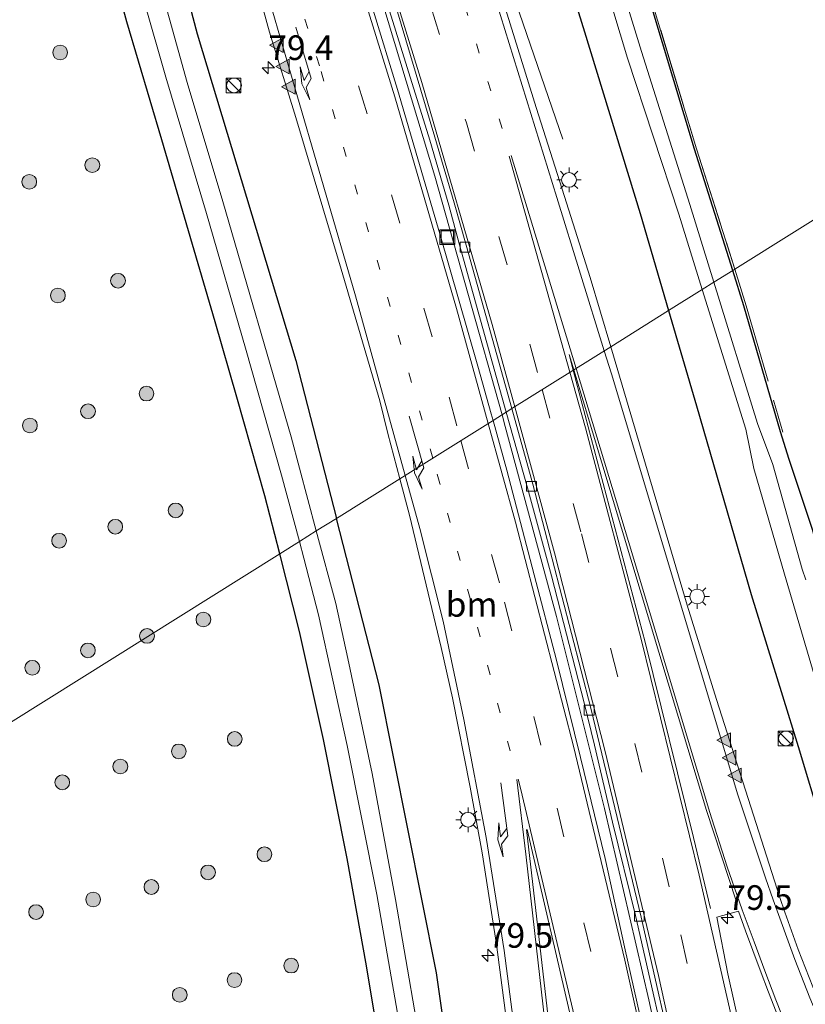
# Model space of a CAD drawing. Units: metres. Extents: x 31616 to 40000, y 387500 to 393752.
# Drawn here: x 33142 to 33222, y 392665 to 392765 of the extents above; entities that cross this region are included whole.
import ezdxf
from ezdxf.enums import TextEntityAlignment as Align

# ---------------------------------------------------------------- set-up
doc = ezdxf.new("R2010")
doc.units = ezdxf.units.M
for name, pattern in [('IE-TERREINAFSCHEIDING', [10, 8, -2]), ('VW-1-3_STREEP', [4, 1, -3]), ('VW-3-9_STREEP', [12, 3, -9])]:
    doc.linetypes.add(name, pattern=pattern)
doc.layers.get('0').update_dxf_attribs({"lineweight": 25})
for name, color, linetype, lineweight in [('B-ME-AM-KILOMETR-S-B1', 7, 'Continuous', 18), ('B-ME-BV-GELEIDECONSTRUCTIE-GELEIDERAIL-L-B1', 213, 'BV-GELEIDERAIL', 18), ('B-ME-BV-GELEIDECONSTRUCTIE-GELEIDERAIL-L-B2', 213, 'BV-GELEIDERAIL', 18), ('B-ME-GR-BOOM-S-B1', 93, 'Continuous', 18), ('B-ME-GW-INSTEEKWATERGANG-L-B1', 10, 'Continuous', 25), ('B-ME-IE-GRASLAND-GV-B6', 93, 'Continuous', 18), ('B-ME-IE-GRONDWERKLIJN-GROND_INGERICHT-GV-B6', 253, 'Continuous', 18), ('B-ME-IE-HULPGEOMETRIE-L-B1', 53, 'Continuous', 18), ('B-ME-IE-INRICHTINGSELEMENT-S-B1', 253, 'Continuous', 18), ('B-ME-IE-MEUBILAIR_WEGMEUBILAIR-LICHTMAST-S-B1', 8, 'Continuous', 18), ('B-ME-IE-TERREINAFSCHEIDING-RASTERHEKWERK-L-B1', 8, 'IE-TERREINAFSCHEIDING', 18), ('B-ME-OG-WATER-GV-B6', 153, 'Continuous', 18), ('B-ME-VH-VERH_SOORT-BITUMEN-GV-B6', 8, 'IE-TERREINAFSCHEIDING-NATUURLIJK-HOUTWAL', 18), ('B-ME-VV-KOLK-S-B1', 8, 'Continuous', 18), ('B-ME-VW-MARKERING-13STREEP-045-L-B1', 255, 'VW-1-3_STREEP', 18), ('B-ME-VW-MARKERING-39STREEP-015-L-B1', 255, 'VW-3-9_STREEP', 18), ('B-ME-VW-MARKERING-PIJLRE750-S-B1', 7, 'Continuous', 18), ('B-ME-VW-MARKERING-STREEP-015-L-B1', 7, 'Continuous', 18), ('B-ME-VW-MARKERING-VLAKMARK-S-B1', 7, 'Continuous', 18)]:
    doc.layers.add(name, color=color, linetype=linetype, lineweight=lineweight)
doc.styles.add('NLCS-ISO', font='NLCS-ISO.TTF')
doc.linetypes.add('BV-GELEIDERAIL', pattern='A,10,-3,[108,NLCS.SHX,S=1,R=0,X=0,Y=0],-3', length=16)
doc.linetypes.add('IE-TERREINAFSCHEIDING-NATUURLIJK-HOUTWAL', pattern='A,7,-1.5,[67,NLCS.SHX,S=0.75,R=45,X=0,Y=0],-1.5,7,-1.5,[70,NLCS.SHX,S=0.75,R=0,X=0,Y=0],-1.5', length=20)

# ---------------------------------------------------------------- blocks, each defined once
blk = doc.blocks.new('kast')
blk.add_line((-0.75, -0.75), (0.75, 0.75))
blk.add_lwpolyline([(-0.75, 0.75), (0.75, 0.75), (0.75, -0.75), (-0.75, -0.75)], close=True)
blk = doc.blocks.new('put')
for p, q in [((0.75, 0.75), (-0.75, 0.75)), ((-0.75, 0.75), (-0.75, -0.75)), ((0.75, -0.75), (0.75, 0.75)), ((-0.75, -0.75), (0.75, -0.75))]:
    blk.add_line(p, q)
blk.add_lwpolyline([(-0.625, 0.625), (0.625, 0.625), (0.625, -0.625), (-0.625, -0.625)], close=True)
blk = doc.blocks.new('dtb')
blk.add_circle((0, 0), 0.75)
blk = doc.blocks.new('boom')
blk.add_hatch(color=256).paths.add_polyline_path([(-0.75, 0, 1), (0.75, 0, 1)])
blk.add_circle((0, 0), 0.75)
blk = doc.blocks.new('hecto')
for p, q in [((0, 0.625), (-0.625, 0)), ((0, -0.625), (0, 0.625)), ((-0.625, 0), (0.625, 0)), ((0.625, 0), (0, -0.625))]:
    blk.add_line(p, q)
blk = doc.blocks.new('kolk')
blk.add_lwpolyline([(-0.5, -0.5), (0.5, -0.5), (0.5, 0.5), (-0.5, 0.5)], close=True)
blk = doc.blocks.new('verfsymbol')
for color in [252, 253]:
    blk.add_hatch(color=color).paths.add_polyline_path([(0.75, -0.625), (0, 0.75), (-0.75, -0.625)])
blk.add_lwpolyline([(0.75, -0.625), (0, 0.75), (-0.75, -0.625)], close=True)
blk = doc.blocks.new('lantaarnpaal')
for p, q in [((0, 0.75), (0, 1.25)), ((-0.75, 0), (-1.25, 0)), ((-0.88, 0.88), (-0.53, 0.53)), ((0.53, 0.53), (0.88, 0.88)), ((0.75, 0), (1.25, 0)), ((-0.53, -0.53), (-0.88, -0.88)), ((0, -0.75), (0, -1.25)), ((0.53, -0.53), (0.88, -0.88))]:
    blk.add_line(p, q)
blk.add_circle((0, 0), 0.75)
blk = doc.blocks.new('pijlr')
for p, q in [((0, 0, 0.1), (5.45, 0, 0.1)), ((5.45, -0.75, 0.1), (4.7, 0, 0.1)), ((6.2, -0.75, 0.1), (5.45, 0, 0.1)), ((4, -0.75, 0.1), (5.45, -0.75, 0.1)), ((5.7, -1.05, 0.1), (4, -0.75, 0.1)), ((7.5, -0.75, 0.1), (5.7, -1.05, 0.1)), ((7.5, -0.75, 0.1), (6.2, -0.75, 0.1))]:
    blk.add_line(p, q)

msp = doc.modelspace()

# ---------------------------------------------------------------- linework, layer by layer
at = {"layer": 'B-ME-BV-GELEIDECONSTRUCTIE-GELEIDERAIL-L-B1'}
for points in [[(33197.2583, 392752.7782, 0.1621), (33190.2703, 392773.1162, 0.8089), (33179.674, 392805.9731, 0.8356), (33174.3921, 392821.5707, 0.8344), (33166.2358, 392844.2809, 0.8511), (33159.6974, 392861.618, 0.8522), (33154.9285, 392873.7421, 0.8255)], [(33191.0839, 392724.7583, 0.5694), (33191.4171, 392723.5747, 0.5699), (33196.6044, 392704.2402, 0.5674), (33201.497, 392684.7263, 0.5639), (33206.0199, 392665.2448, 0.5612), (33209.5292, 392649.1219, 0.5469), (33216.1045, 392616.648, 0.564), (33219.516, 392598.12, 0.5437), (33222.9317, 392578.0036, 0.5714), (33226.795, 392552.3868, 0.5282), (33229.825, 392529.813, 0.544), (33232.5792, 392507.312, 0.566), (33235.3671, 392478.9971, 0.7646), (33237.1797, 392457.2791, 0.9833), (33238.5004, 392437.2119, 1.2587), (33239.3966, 392419.0679, 1.5176), (33240.2597, 392395.2928, 1.9758), (33240.7519, 392373.5078, 2.3359), (33240.8532, 392353.4888, 2.6134), (33240.5545, 392329.8634, 2.8486), (33239.8896, 392302.7015, 3.0622), (33239.1945, 392284.539, 3.1078), (33239.0849, 392282.2968, 3.1088)]]:
    msp.add_polyline3d(points, dxfattribs=at)
at = {"layer": 'B-ME-BV-GELEIDECONSTRUCTIE-GELEIDERAIL-L-B2'}
msp.add_polyline3d([(33143.0417, 392869.0021, 0.5816), (33147.4256, 392857.7095, 0.5858), (33150.1425, 392850.7109, 0.5884), (33159.7326, 392824.753, 0.6143), (33165.6609, 392807.7763, 0.6186), (33172.7619, 392786.3661, 0.6164), (33177.7989, 392770.518, 0.605), (33184.2563, 392749.0115, 0.5575), (33191.0839, 392724.7583, 0.5694)], dxfattribs=at)
at = {"layer": 'B-ME-GW-INSTEEKWATERGANG-L-B1'}
for points in [[(33164.074, 392873.886, -0.143), (33162.973, 392872.151, -0.068), (33162.639, 392870.238, -0.047), (33163.466, 392867.535, -0.098), (33168.932, 392852.959, -0.19), (33175.148, 392836.571, -0.198), (33180.04, 392822.287, -0.221), (33186.23, 392804.672, -0.246), (33193.595, 392782.667, -0.288), (33199.466, 392763.716, -0.222), (33205.106, 392745.237, -0.213), (33208.014, 392735.36, -0.172)], [(33214.529, 392739.439, -0.929), (33210.631, 392751.765, -0.926), (33206.341, 392766.063, -0.789), (33198.257, 392792.468, -0.745), (33192.042, 392811.883, -0.61), (33185.296, 392832.985, -0.325), (33180.547, 392847.312, -0.208), (33174.876, 392861.989, -0.21), (33171.58, 392870.558, -0.285)], [(33086.1155, 392741.1776, -0.2829), (33094.4, 392752.408, -0.356), (33109.505, 392773.374, -0.214), (33126.759, 392795.246, -0.515), (33133.713, 392804.16, -0.695), (33135.0496, 392805.2592, -0.7001), (33137.1859, 392806.4073, -0.7254), (33138.4848, 392806.8349, -0.7406), (33139.824, 392807.0585, -0.771), (33141.3337, 392807.134, -0.7558), (33142.6909, 392806.8564, -0.766), (33144.125, 392806.2909, -0.7863), (33146.575, 392804.9767, -0.766), (33147.8023, 392804.0777, -0.7457), (33149.0281, 392802.6737, -0.7457), (33150.1223, 392800.7085, -0.7153), (33150.658, 392799.1179, -0.7001), (33151.299, 392796.799, -0.642), (33160.096, 392763.496, -0.744), (33170.126, 392730.284, -0.697), (33174.254, 392714.22, -0.694)], [(33168.4874, 392710.6079, -0.8486), (33166.9803, 392716.5216, -0.8685), (33164.1321, 392726.5585, -0.8143), (33161.9408, 392734.218, -0.7137), (33156.5036, 392752.7154, -0.7369), (33152.9653, 392764.7326, -0.6672), (33147.315, 392785.374, -0.669), (33144.425, 392796.057, -0.658), (33143.541, 392798.926, -0.618), (33143.0168, 392799.8367, -0.593), (33142.111, 392800.59, -0.57), (33141.2077, 392801.1539, -0.5755), (33140.25, 392801.262, -0.58), (33139.2395, 392801.2327, -0.5855), (33138.179, 392800.646, -0.595), (33135.855, 392797.963, -0.616), (33132.696, 392793.674, -0.545), (33111.038, 392763.201, -0.315), (33089.1876, 392732.2598, -0.5387), (33084.7124, 392726.6105, -0.6074), (33084.1812, 392726.4685, -0.6136), (33082.9094, 392726.5533, -0.651), (33080.329, 392728.1074, -0.4638)], [(33223.452, 392710.8133, -0.8073), (33223.2728, 392710.9936, -0.8073), (33223.1403, 392711.3375, -0.8073), (33222.6398, 392713.1011, -0.9046), (33220.276, 392720.224, -1.044), (33219.393, 392723.029, -1.054), (33215.664, 392735.851, -0.93), (33214.529, 392739.439, -0.929)], [(33208.014, 392735.36, -0.172), (33210.864, 392725.678, -0.132), (33216.389, 392706.472, -0.058), (33221.18, 392691.017, -0.096), (33225.996, 392675.016, -0.275), (33230.842, 392660.946, -0.271)], [(33187.84, 392644.082, -0.767), (33184.432, 392667.99, -0.683), (33178.605, 392697.289, -0.691), (33174.254, 392714.22, -0.694)], [(33182.8804, 392612.0565, -0.7524), (33183.2516, 392612.2559, -0.7911), (33183.8271, 392613.0607, -0.7137), (33184.275, 392614.4939, -0.6982), (33184.4422, 392616.6992, -0.613), (33184.0113, 392621.101, -0.5743), (33183.0105, 392630.7563, -0.6982), (33181.8251, 392640.9042, -0.7369), (33179.7311, 392654.1952, -0.8452), (33177.3074, 392668.7221, -0.8452), (33175.3339, 392679.6407, -0.7446), (33172.9279, 392691.7179, -0.7911), (33170.4979, 392702.7186, -0.822), (33168.4874, 392710.6079, -0.8486)]]:
    msp.add_polyline3d(points, dxfattribs=at)
at = {"layer": 'B-ME-IE-GRASLAND-GV-B6'}
for points in [[(33151.299, 392796.799, -0.642), (33160.096, 392763.496, -0.744), (33170.126, 392730.284, -0.697), (33174.254, 392714.22, -0.694), (33172.209, 392712.9392, -1.9027), (33169.6487, 392722.5061, -1.9027), (33162.7224, 392746.4439, -1.9027), (33159.0725, 392758.546, -1.9027), (33156.3241, 392768.4515, -1.9027)], [(33165.321, 392771.467, -0.335), (33167.468, 392763.684, -0.356), (33170.139, 392754.995, -0.349), (33174.723, 392739.571, -0.367), (33178.66, 392726.166, -0.326), (33179.494, 392722.863, -0.33), (33180.704, 392718.258, -0.34), (33174.254, 392714.22, -0.694), (33170.126, 392730.284, -0.697), (33160.096, 392763.496, -0.744), (33151.299, 392796.799, -0.642)], [(33147.315, 392785.374, -0.669), (33152.9653, 392764.7326, -0.6672), (33156.5036, 392752.7154, -0.7369), (33161.9408, 392734.218, -0.7137), (33164.1321, 392726.5585, -0.8143), (33166.9803, 392716.5216, -0.8685), (33168.4874, 392710.6079, -0.8486), (33120.9783, 392680.8593, -0.4877), (33119.0708, 392682.9005, -0.5047), (33110.3042, 392692.9195, -0.5589), (33107.7864, 392695.8077, -0.5047), (33103.5928, 392700.0549, -0.644), (33096.4537, 392706.5316, -0.7446), (33091.1188, 392711.4268, -0.7137), (33085.0385, 392717.6167, -0.6672), (33082.145, 392719.8113, -0.613), (33077.6955, 392722.8424, -0.5202), (33077.6704, 392722.8516, -0.5161)], [(33154.728, 392766.7865, -1.9027), (33156.9083, 392759.0792, -1.9027), (33161.0583, 392745.2211, -1.9027), (33165.005, 392731.5154, -1.9027), (33168.6857, 392718.6138, -1.9027), (33170.4877, 392711.8608, -1.9027), (33168.4874, 392710.6079, -0.8486), (33166.9803, 392716.5216, -0.8685), (33164.1321, 392726.5585, -0.8143), (33161.9408, 392734.218, -0.7137), (33156.5036, 392752.7154, -0.7369), (33152.9653, 392764.7326, -0.6672), (33147.315, 392785.374, -0.669)], [(33206.341, 392766.063, -0.789), (33210.631, 392751.765, -0.926), (33214.529, 392739.439, -0.929), (33212.61, 392738.238, -1.988), (33210.167, 392746.133, -1.999), (33205.254, 392761.691, -1.96), (33198.537, 392783.554, -1.955)], [(33193.595, 392782.667, -0.288), (33199.466, 392763.716, -0.222), (33205.106, 392745.237, -0.213), (33208.014, 392735.36, -0.172), (33202.125, 392731.672, 0.191), (33200.04, 392738.728, 0.142), (33197.206, 392747.689, 0.185), (33194.537, 392756.017, 0.186), (33189.759, 392771.552, 0.177)], [(33197.316, 392782.64, -1.95), (33203.841, 392761.034, -1.963), (33209.04, 392745.158, -1.961), (33211.43, 392737.499, -1.961), (33208.014, 392735.36, -0.172), (33205.106, 392745.237, -0.213), (33199.466, 392763.716, -0.222), (33193.595, 392782.667, -0.288)], [(33191.513, 392725.027, -0.095), (33190.17, 392724.186, -0.057), (33189.985, 392724.858, -0.057), (33188.621, 392729.697, -0.071), (33184.764, 392743.152, -0.078), (33180.451, 392757.832, -0.087), (33175.499, 392774.001, -0.075)], [(33179.148, 392767.51, -0.102), (33183.734, 392752.7, -0.123), (33185.687, 392746.062, -0.11), (33186.749, 392742.049, -0.087), (33191.513, 392725.027, -0.095)], [(33221.9511, 392707.955, -1.8736), (33221.5922, 392709.0583, -1.8736), (33218.5987, 392719.6912, -1.968), (33217.052, 392723.884, -1.968), (33212.61, 392738.238, -1.988), (33214.529, 392739.439, -0.929), (33215.664, 392735.851, -0.93), (33219.393, 392723.029, -1.054), (33220.276, 392720.224, -1.044), (33222.6398, 392713.1011, -0.9046)], [(33230.842, 392660.946, -0.271), (33225.996, 392675.016, -0.275), (33221.18, 392691.017, -0.096), (33216.389, 392706.472, -0.058), (33210.864, 392725.678, -0.132), (33208.014, 392735.36, -0.172), (33211.43, 392737.499, -1.961)], [(33211.43, 392737.499, -1.961), (33215.863, 392723.289, -1.962), (33216.6729, 392719.3003, -1.968), (33219.7968, 392708.5372, -1.8736), (33223.427, 392696.2494, -1.8736), (33225.8569, 392687.0317, -1.8736), (33226.6096, 392684.241, -1.8736), (33229.5456, 392675.5695, -1.8736), (33233.0182, 392665.4259, -1.8736), (33234.6537, 392660.6293, -1.8736)], [(33223.787, 392663.7414, 0.0961), (33221.1954, 392670.3767, 0.081), (33219.8174, 392674.1624, 0.081), (33219.317, 392675.651, 0.081), (33212.869, 392695.787, 0.172), (33209.885, 392705.408, 0.372), (33202.125, 392731.672, 0.191), (33208.014, 392735.36, -0.172), (33210.864, 392725.678, -0.132), (33216.389, 392706.472, -0.058), (33221.18, 392691.017, -0.096), (33225.996, 392675.016, -0.275), (33230.842, 392660.946, -0.271)], [(33207.811, 392651.654, -0.011), (33203.606, 392670.327, 0.009), (33201.58, 392679.622, -0.126), (33199.051, 392689.903, -0.02), (33196.619, 392699.812, -0.087), (33194.338, 392708.465, -0.039), (33191.567, 392719.109, -0.059), (33190.17, 392724.186, -0.057), (33191.513, 392725.027, -0.095), (33193.672, 392717.312, -0.099), (33196.1, 392708.361, -0.065), (33199.421, 392695.458, 0.035), (33200.491, 392691.17, 0.009), (33202.31, 392683.333, -0.078), (33204.646, 392673.825, 0.014), (33208.761, 392655.784, 0.041)], [(33187.84, 392644.082, -0.767), (33184.432, 392667.99, -0.683), (33178.605, 392697.289, -0.691), (33174.254, 392714.22, -0.694), (33180.704, 392718.258, -0.34), (33181.682, 392714.531, -0.348), (33184.904, 392701.088, -0.371), (33186.064, 392695.958, -0.369), (33187.859, 392686.876, -0.405), (33189.053, 392680.214, -0.418), (33190.532, 392670.89, -0.422), (33192.299, 392657.451, -0.365)], [(33182.3674, 392663.2413, -1.9027), (33180.2488, 392675.4397, -1.9027), (33177.8851, 392688.2766, -1.9027), (33175.4183, 392699.9767, -1.9027), (33174.2002, 392705.5698, -1.9027), (33172.209, 392712.9392, -1.9027), (33174.254, 392714.22, -0.694), (33178.605, 392697.289, -0.691), (33184.432, 392667.99, -0.683), (33187.84, 392644.082, -0.767)], [(33179.7311, 392654.1952, -0.8452), (33177.3074, 392668.7221, -0.8452), (33175.3339, 392679.6407, -0.7446), (33172.9279, 392691.7179, -0.7911), (33170.4979, 392702.7186, -0.822), (33168.4874, 392710.6079, -0.8486), (33170.4877, 392711.8608, -1.9027), (33170.9405, 392710.1639, -1.9027), (33172.4292, 392704.412, -1.9027), (33175.3449, 392691.122, -1.9027), (33178.3599, 392675.9498, -1.9027), (33180.6, 392663.1075, -1.9027)], [(33120.9783, 392680.8593, -0.4877), (33168.4874, 392710.6079, -0.8486), (33170.4979, 392702.7186, -0.822), (33172.9279, 392691.7179, -0.7911), (33175.3339, 392679.6407, -0.7446), (33177.3074, 392668.7221, -0.8452), (33179.7311, 392654.1952, -0.8452)], [(33217.245, 392653.504, 0.075), (33214.04, 392667.891, 0.074), (33212.905, 392673.654, 0.07), (33215.1112, 392674.2635, 0.1387), (33215.8349, 392672.2776, 0.2187), (33217.3313, 392668.2699, 0.254), (33218.1558, 392666.0171, 0.2591), (33219.4276, 392662.8268, 0.2591)]]:
    msp.add_polyline3d(points, dxfattribs=at)
at = {"layer": 'B-ME-IE-GRONDWERKLIJN-GROND_INGERICHT-GV-B6'}
for points in [[(33214.735, 392739.568, -0.928), (33214.529, 392739.439, -0.929), (33210.631, 392751.765, -0.926), (33206.341, 392766.063, -0.789), (33198.257, 392792.468, -0.745), (33192.042, 392811.883, -0.61), (33185.296, 392832.985, -0.325), (33180.547, 392847.312, -0.208), (33174.876, 392861.989, -0.21), (33171.58, 392870.558, -0.285), (33170.055, 392874.523, -0.32), (33168.49, 392877.68, -0.68), (33173.278, 392885.316, -0.591), (33178.883, 392896.842, -0.348), (33179.9, 392897.75, 0.001), (33173.402, 392885.13, -0.476), (33169.289, 392878.036, -0.34), (33175.161, 392861.896, -0.205), (33180.744, 392847.388, -0.134), (33198.51, 392792.572, -0.765), (33210.863, 392751.801, -0.822), (33214.735, 392739.568, -0.928)], [(33339.829, 392817.901, -0.405), (33214.735, 392739.568, -0.928), (33210.863, 392751.801, -0.822), (33198.51, 392792.572, -0.765)], [(33214.735, 392739.568, -0.928), (33339.829, 392817.901, -0.405)], [(33289.3174, 392748.0729, -0.2655), (33273.6836, 392738.65, -0.5519), (33266.0664, 392734.0399, -0.8305), (33257.8585, 392729.3696, -0.8925), (33240.5227, 392719.8231, -0.9428), (33239.1654, 392719.0654, -0.9146), (33233.0177, 392715.6596, -0.877), (33223.452, 392710.8133, -0.8073), (33223.2728, 392710.9936, -0.8073), (33223.1403, 392711.3375, -0.8073), (33222.6398, 392713.1011, -0.9046), (33220.276, 392720.224, -1.044), (33219.393, 392723.029, -1.054), (33215.664, 392735.851, -0.93), (33214.529, 392739.439, -0.929), (33214.735, 392739.568, -0.928)]]:
    msp.add_polyline3d(points, dxfattribs=at)
at = {"layer": 'B-ME-IE-HULPGEOMETRIE-L-B1'}
msp.add_polyline3d([(33120.9783, 392680.8593, -0.4877), (33168.4874, 392710.6079, -0.8486), (33170.4877, 392711.8608, -1.9027), (33172.209, 392712.9392, -1.9027), (33174.254, 392714.22, -0.694), (33180.704, 392718.258, -0.34), (33190.17, 392724.186, -0.057), (33191.513, 392725.027, -0.095), (33192.08, 392725.382, -0.109), (33202.125, 392731.672, 0.191), (33208.014, 392735.36, -0.172), (33211.43, 392737.499, -1.961), (33212.61, 392738.238, -1.988), (33214.529, 392739.439, -0.929), (33214.735, 392739.568, -0.928), (33339.829, 392817.901, -0.405)], dxfattribs=at)
at = {"layer": 'B-ME-IE-TERREINAFSCHEIDING-RASTERHEKWERK-L-B1'}
for points in [[(33179.9, 392897.75, 0.001), (33173.402, 392885.13, -0.476), (33169.289, 392878.036, -0.34), (33175.161, 392861.896, -0.205), (33180.744, 392847.388, -0.134), (33198.51, 392792.572, -0.765), (33210.863, 392751.801, -0.822), (33214.735, 392739.568, -0.928)], [(33214.735, 392739.568, -0.928), (33215.912, 392735.853, -0.84), (33219.611, 392722.999, -0.992)]]:
    msp.add_polyline3d(points, dxfattribs=at)
at = {"layer": 'B-ME-OG-WATER-GV-B6'}
for points in [[(33198.537, 392783.554, -1.955), (33205.254, 392761.691, -1.96), (33210.167, 392746.133, -1.999), (33212.61, 392738.238, -1.988), (33211.43, 392737.499, -1.961), (33209.04, 392745.158, -1.961), (33203.841, 392761.034, -1.963), (33197.316, 392782.64, -1.95)], [(33156.3241, 392768.4515, -1.9027), (33159.0725, 392758.546, -1.9027), (33162.7224, 392746.4439, -1.9027), (33169.6487, 392722.5061, -1.9027), (33172.209, 392712.9392, -1.9027), (33170.4877, 392711.8608, -1.9027), (33168.6857, 392718.6138, -1.9027), (33165.005, 392731.5154, -1.9027), (33161.0583, 392745.2211, -1.9027), (33156.9083, 392759.0792, -1.9027), (33154.728, 392766.7865, -1.9027)], [(33223.427, 392696.2494, -1.8736), (33219.7968, 392708.5372, -1.8736), (33216.6729, 392719.3003, -1.968), (33215.863, 392723.289, -1.962), (33211.43, 392737.499, -1.961), (33212.61, 392738.238, -1.988), (33217.052, 392723.884, -1.968), (33218.5987, 392719.6912, -1.968), (33221.5922, 392709.0583, -1.8736), (33221.9511, 392707.955, -1.8736)], [(33180.6, 392663.1075, -1.9027), (33178.3599, 392675.9498, -1.9027), (33175.3449, 392691.122, -1.9027), (33172.4292, 392704.412, -1.9027), (33170.9405, 392710.1639, -1.9027), (33170.4877, 392711.8608, -1.9027), (33172.209, 392712.9392, -1.9027), (33174.2002, 392705.5698, -1.9027), (33175.4183, 392699.9767, -1.9027), (33177.8851, 392688.2766, -1.9027), (33180.2488, 392675.4397, -1.9027), (33182.3674, 392663.2413, -1.9027)]]:
    msp.add_polyline3d(points, dxfattribs=at)
at = {"layer": 'B-ME-VH-VERH_SOORT-BITUMEN-GV-B6'}
for points in [[(33175.499, 392774.001, -0.075), (33180.451, 392757.832, -0.087), (33184.764, 392743.152, -0.078), (33188.621, 392729.697, -0.071), (33189.985, 392724.858, -0.057), (33190.17, 392724.186, -0.057), (33180.704, 392718.258, -0.34), (33179.494, 392722.863, -0.33), (33178.66, 392726.166, -0.326), (33174.723, 392739.571, -0.367), (33170.139, 392754.995, -0.349), (33167.468, 392763.684, -0.356), (33165.321, 392771.467, -0.335)], [(33189.759, 392771.552, 0.177), (33194.537, 392756.017, 0.186), (33197.206, 392747.689, 0.185), (33200.04, 392738.728, 0.142), (33202.125, 392731.672, 0.191), (33192.08, 392725.382, -0.109), (33187.446, 392742.012, -0.108), (33186.204, 392746.301, -0.11), (33184.269, 392752.997, -0.098), (33179.875, 392767.712, -0.092)], [(33192.08, 392725.382, -0.109), (33191.513, 392725.027, -0.095), (33186.749, 392742.049, -0.087), (33185.687, 392746.062, -0.11), (33183.734, 392752.7, -0.123), (33179.148, 392767.51, -0.102)], [(33179.875, 392767.712, -0.092), (33184.269, 392752.997, -0.098), (33186.204, 392746.301, -0.11), (33187.446, 392742.012, -0.108), (33192.08, 392725.382, -0.109)], [(33209.172, 392656.241, -0.125), (33205.241, 392673.657, -0.134), (33200.101, 392694.925, -0.109), (33194.223, 392717.691, -0.11), (33192.08, 392725.382, -0.109), (33202.125, 392731.672, 0.191), (33209.885, 392705.408, 0.372), (33212.869, 392695.787, 0.172), (33219.317, 392675.651, 0.081), (33219.8174, 392674.1624, 0.081), (33221.1954, 392670.3767, 0.081), (33223.787, 392663.7414, 0.0961)], [(33208.761, 392655.784, 0.041), (33204.646, 392673.825, 0.014), (33202.31, 392683.333, -0.078), (33200.491, 392691.17, 0.009), (33199.421, 392695.458, 0.035), (33196.1, 392708.361, -0.065), (33193.672, 392717.312, -0.099), (33191.513, 392725.027, -0.095), (33192.08, 392725.382, -0.109), (33194.223, 392717.691, -0.11), (33200.101, 392694.925, -0.109), (33205.241, 392673.657, -0.134), (33209.172, 392656.241, -0.125)], [(33192.299, 392657.451, -0.365), (33190.532, 392670.89, -0.422), (33189.053, 392680.214, -0.418), (33187.859, 392686.876, -0.405), (33186.064, 392695.958, -0.369), (33184.904, 392701.088, -0.371), (33181.682, 392714.531, -0.348), (33180.704, 392718.258, -0.34), (33190.17, 392724.186, -0.057), (33191.567, 392719.109, -0.059), (33194.338, 392708.465, -0.039), (33196.619, 392699.812, -0.087), (33199.051, 392689.903, -0.02), (33201.58, 392679.622, -0.126), (33203.606, 392670.327, 0.009), (33207.811, 392651.654, -0.011)], [(33219.4276, 392662.8268, 0.2591), (33218.1558, 392666.0171, 0.2591), (33217.3313, 392668.2699, 0.254), (33215.8349, 392672.2776, 0.2187), (33215.1112, 392674.2635, 0.1387), (33212.905, 392673.654, 0.07), (33214.04, 392667.891, 0.074), (33217.245, 392653.504, 0.075)]]:
    msp.add_polyline3d(points, dxfattribs=at)
at = {"layer": 'B-ME-VW-MARKERING-13STREEP-045-L-B1'}
for points in [[(33191.0916, 392753.8831, 0.0924), (33184.623, 392775.2294, 0.0964), (33177.8533, 392796.3713, 0.0945), (33171.589, 392814.9426, 0.0867), (33164.8141, 392833.9718, 0.0867), (33156.9009, 392855.1405, 0.0602), (33152.0744, 392867.534, 0.0722)], [(33184.0375, 392720.3456, -0.2324), (33178.6637, 392739.52, -0.2346), (33172.536, 392760.2318, -0.2489), (33165.967, 392781.2275, -0.235), (33158.887, 392802.6892, -0.2417), (33155.4783, 392812.6426, -0.2318)], [(33191.9028, 392690.5806, -0.2231), (33184.7624, 392717.759, -0.2321), (33184.0375, 392720.3456, -0.2324)]]:
    msp.add_polyline3d(points, dxfattribs=at)
at = {"layer": 'B-ME-VW-MARKERING-39STREEP-015-L-B1'}
for points in [[(33150.1416, 392863.4027, -0.0197), (33152.6326, 392857.0552, -0.0197), (33161.127, 392834.3957, 0.0234), (33167.7104, 392815.9351, 0.0159), (33174.1349, 392796.9958, 0.0102), (33180.333, 392777.7708, 0.0052), (33187.4568, 392754.4345, 0.003), (33193.915, 392731.944, 0.0133), (33195.1706, 392727.3173, 0.0111)], [(33144.6696, 392851.706, -0.1522), (33151.7369, 392832.81, -0.1428), (33158.3806, 392814.1586, -0.1438), (33165.5753, 392792.9461, -0.1396), (33173.0365, 392769.7156, -0.1484), (33179.861, 392747.1247, -0.149), (33185.7256, 392726.5448, -0.1526), (33186.9103, 392722.1446, -0.1515)], [(33195.1706, 392727.3173, 0.0111), (33199.153, 392712.6427, 0.0043), (33204.589, 392691.3256, 0.0009), (33209.2394, 392671.8745, 0.0045), (33213.9846, 392650.5978, 0.0037), (33218.0993, 392630.8219, -0.0058), (33222.253, 392609.2183, -0.0007), (33225.7304, 392589.5236, -0.0076), (33229.2256, 392567.8036, 0.0072), (33232.4516, 392545.6377, -0.0085), (33235.2615, 392523.8186, -0.0062), (33237.6998, 392502.1562, 0.0513), (33239.931, 392479.0644, 0.2182), (33241.8373, 392456.1442, 0.4353), (33243.5876, 392430.0035, 0.7636), (33244.6996, 392408.0325, 1.1591), (33245.3757, 392388.0446, 1.5247), (33245.7027, 392368.648, 1.8296), (33245.7344, 392347.6488, 2.1014), (33245.245, 392319.2537, 2.3448), (33244.4627, 392292.8658, 2.4911), (33244.2416, 392287.7835, 2.4983)], [(33186.9103, 392722.1446, -0.1515), (33191.341, 392705.6882, -0.1475), (33196.6714, 392684.7568, -0.1474), (33202.0608, 392661.7811, -0.1364), (33206.131, 392643.0182, -0.1359), (33210.5166, 392621.2564, -0.1357), (33214.4981, 392599.8238, -0.1401), (33217.9368, 392579.7163, -0.1344), (33221.2679, 392558.1729, -0.1383), (33224.3562, 392535.9874, -0.1555), (33226.9606, 392514.7473, -0.123), (33229.0873, 392495.0625, -0.0384), (33230.8574, 392476.1458, 0.0932), (33232.4735, 392454.8077, 0.3169), (33233.6725, 392435.0447, 0.5823), (33234.6691, 392413.2681, 0.9098), (33235.3828, 392390.68, 1.3365), (33235.7379, 392368.6835, 1.6764), (33235.7538, 392346.4843, 1.9654), (33235.4214, 392325.0876, 2.1682), (33234.611, 392297.9002, 2.3186), (33233.7267, 392276.7987, 2.3512)]]:
    msp.add_polyline3d(points, dxfattribs=at)
at = {"layer": 'B-ME-VW-MARKERING-STREEP-015-L-B1'}
for p, q in [((33192.0168, 392751.1292, 0.0949), (33198.602, 392729.466, 0.1096)), ((33196.3763, 392658.3282, -0.2923), (33193.5839, 392682.5736, -0.2231)), ((33199.1758, 392658.8039, -0.2303), (33193.6457, 392682.5784, -0.2224))]:
    msp.add_line(p, q, dxfattribs=at)
for points in [[(33153.9065, 392871.4524, 0.141), (33160.3937, 392854.768, 0.121), (33166.5174, 392838.3335, 0.1586), (33168.0534, 392834.2114, 0.1681), (33174.7197, 392815.3652, 0.1716), (33181.5178, 392795.1699, 0.1658), (33187.8562, 392775.3582, 0.1696), (33196.653, 392746.8688, 0.1814), (33201.4717, 392731.2629, 0.1878)], [(33148.2954, 392859.4562, -0.0666), (33154.3958, 392843.725, -0.052), (33163.5295, 392818.349, -0.0524), (33169.6463, 392800.5689, -0.0557), (33175.7314, 392781.9076, -0.0561), (33182.9391, 392758.5605, -0.0754), (33190.0851, 392733.9491, -0.0651), (33192.3711, 392725.5643, -0.0659)], [(33146.5308, 392855.6849, -0.0896), (33149.0047, 392849.2592, -0.0978), (33158.3267, 392823.8803, -0.0657), (33165.9411, 392801.8096, -0.0579), (33173.4766, 392778.7752, -0.0756), (33180.186, 392757.0816, -0.0769), (33186.4648, 392735.5543, -0.0647), (33189.6752, 392723.8761, -0.0674)], [(33181.2391, 392718.5931, -0.3182), (33176.1825, 392736.8592, -0.3173), (33166.5395, 392770.0427, -0.304), (33155.8618, 392809.3873, -0.255), (33152.961, 392819.2243, -0.2354), (33149.7869, 392828.2687, -0.229), (33142.6629, 392847.4159, -0.238)], [(33197.9907, 392729.0832, 0.1017), (33192.5302, 392748.5316, 0.0942), (33191.7924, 392751.0715, 0.0885)], [(33201.4717, 392731.2629, 0.1878), (33202.1988, 392728.9081, 0.1888), (33215.0552, 392686.0961, 0.1599), (33217.8659, 392677.6543, 0.0974), (33218.6476, 392675.4302, 0.0711), (33220.8535, 392669.3473, 0.1169), (33222.3679, 392665.4652, 0.1328), (33223.1702, 392663.5144, 0.1328)], [(33198.3792, 392729.3265, 0.1124), (33197.9059, 392730.9018, 0.1119), (33198.3295, 392729.2953, 0.1109)], [(33198.3295, 392729.2953, 0.1109), (33205.6267, 392701.6206, 0.0944), (33210.5323, 392681.7755, 0.0894), (33212.2848, 392674.5275, 0.0938)], [(33214.8724, 392675.3268, 0.127), (33211.8488, 392684.4988, 0.1273), (33198.3792, 392729.3265, 0.1124)], [(33220.0634, 392662.3502, 0.2737), (33218.9033, 392665.2513, 0.2737), (33217.7813, 392668.1919, 0.246), (33216.6982, 392671.1403, 0.242), (33215.4972, 392674.3908, 0.1493), (33213.9726, 392678.7707, 0.128), (33212.1615, 392684.4136, 0.1308), (33204.3939, 392710.4123, 0.1225), (33198.602, 392729.466, 0.1096)], [(33247.665, 392291.3599, 2.5904), (33248.2544, 392308.9799, 2.4939), (33248.6886, 392325.6748, 2.3894), (33249.0157, 392349.4128, 2.1651), (33248.9256, 392371.962, 1.8651), (33248.4605, 392393.2358, 1.5238), (33247.6032, 392415.3799, 1.0996), (33246.1048, 392441.4667, 0.6901), (33244.4271, 392464.2623, 0.4146), (33242.1211, 392490.2622, 0.1982), (33239.9693, 392511.0727, 0.0919), (33237.492, 392531.9458, 0.0621), (33234.8538, 392551.5438, 0.0781), (33231.3007, 392575.3587, 0.0855), (33228.1268, 392594.6792, 0.0841), (33224.9914, 392612.0839, 0.0759), (33221.2573, 392631.4221, 0.0704), (33216.137, 392655.9139, 0.08), (33211.131, 392677.9223, 0.0802), (33205.2218, 392701.9267, 0.0861), (33199.5782, 392723.4291, 0.1039), (33197.9907, 392729.0832, 0.1017)], [(33192.3711, 392725.5643, -0.0659), (33196.4228, 392710.7028, -0.0674), (33201.5644, 392690.5121, -0.0776), (33206.9957, 392667.7161, -0.0656), (33211.7835, 392645.8006, -0.077), (33216.223, 392624.1247, -0.0838), (33220.3931, 392601.8906, -0.0859), (33223.9478, 392581.0835, -0.0721), (33227.6531, 392557.0676, -0.0801), (33230.7051, 392534.8491, -0.0918), (33233.4251, 392512.385, -0.0553), (33235.5441, 392492.1685, 0.0393), (33237.8862, 392466.2704, 0.251), (33239.3188, 392447.3769, 0.4807), (33240.5999, 392426.6809, 0.7487), (33241.608, 392404.1203, 1.1481), (33242.2248, 392381.7559, 1.5445), (33242.4667, 392360.877, 1.8562), (33242.3891, 392342.5486, 2.0731), (33242.0106, 392321.0746, 2.2522), (33241.2719, 392295.3563, 2.4051), (33240.8052, 392284.1933, 2.4312)], [(33189.6752, 392723.8761, -0.0674), (33192.4399, 392713.8193, -0.0698), (33198.3413, 392691.0484, -0.0696), (33203.5799, 392669.2744, -0.0637), (33208.1517, 392648.7243, -0.059), (33212.9065, 392625.4997, -0.0522), (33217.1403, 392603.0561, -0.0538), (33220.975, 392580.7114, -0.0564), (33224.366, 392558.8051, -0.0554), (33227.5676, 392535.8226, -0.0708), (33230.297, 392513.51, -0.0345), (33232.6929, 392490.8666, 0.0692), (33234.4102, 392471.5507, 0.221), (33235.8595, 392451.4178, 0.4313), (33237.3047, 392426.601, 0.8016), (33238.4507, 392400.023, 1.2435), (33238.9737, 392378.2364, 1.6303), (33239.1393, 392356.6695, 1.947), (33239.0327, 392337.982, 2.1448), (33238.6106, 392318.1174, 2.3235), (33237.592, 392288.0028, 2.4352), (33237.2516, 392280.4812, 2.4359)], [(33193.1068, 392656.4437, -0.3945), (33191.2991, 392670.2729, -0.377), (33189.4863, 392681.7616, -0.3597), (33187.2041, 392693.7475, -0.3411), (33185.0887, 392703.7729, -0.3186), (33182.7336, 392713.1945, -0.3184), (33181.2391, 392718.5931, -0.3182)], [(33196.1416, 392656.7622, -0.3072), (33193.5156, 392680.0653, -0.2402), (33192.5913, 392687.6481, -0.2189)], [(33232.1265, 392324.8335, 2.089), (33232.4374, 392351.7466, 1.8287), (33232.3947, 392373.2685, 1.5288), (33231.9148, 392400.1831, 1.0718), (33231.1719, 392421.4254, 0.7074), (33229.8987, 392446.3939, 0.3348), (33228.4032, 392467.7916, 0.0799), (33226.692, 392487.4146, -0.0887), (33224.3531, 392510.0214, -0.2122), (33221.9317, 392530.2966, -0.2369), (33218.4407, 392555.8148, -0.2384), (33214.7853, 392579.5669, -0.2206), (33211.1249, 392600.9034, -0.2242), (33207.239, 392621.6597, -0.2184), (33202.7618, 392643.7495, -0.2264), (33198.4166, 392663.6606, -0.2171), (33192.9798, 392686.6292, -0.2148), (33192.7143, 392687.6945, -0.2158)]]:
    msp.add_polyline3d(points, dxfattribs=at)

# ---------------------------------------------------------------- block references
at = {"layer": 'B-ME-AM-KILOMETR-S-B1', "rotation": 90}
for p in [(33167.333, 392760.058, -0.454), (33213.9848, 392673.6229, 0.1374), (33189.6487, 392669.7707, -0.466)]:
    msp.add_blockref('hecto', p, dxfattribs=at)
at = {"layer": 'B-ME-GR-BOOM-S-B1', "rotation": 90}
for p in [(33146.1758, 392761.5999, -0.3082), (33149.4442, 392750.1418, -0.4164), (33143.0338, 392748.4473, -0.2541), (33152.0593, 392738.3882, -0.3272), (33145.9437, 392736.8844, -0.269), (33154.9511, 392726.9128, -0.3355), (33149.0099, 392725.112, -0.1608), (33143.0985, 392723.665, -0.1442), (33157.9187, 392715.0291, -0.5056), (33151.7735, 392713.3651, -0.3475), (33146.0719, 392711.9461, -0.2586), (33160.7374, 392703.9335, -0.5056), (33155.0047, 392702.263, -0.5056), (33149.0002, 392700.7934, -0.387), (33143.3485, 392699.0228, -0.3277), (33163.9192, 392691.7898, -0.4671), (33158.2399, 392690.5154, -0.4073), (33152.2894, 392688.9851, -0.3714), (33146.3915, 392687.3699, -0.2159), (33166.9394, 392680.0595, -0.4486), (33161.2079, 392678.209, -0.2978), (33155.4486, 392676.7283, -0.1244), (33149.5281, 392675.4561, -0.1169), (33143.7289, 392674.1777, -0.2149), (33169.6528, 392668.7323, -0.5014), (33163.8951, 392667.2561, -0.3204), (33158.3299, 392665.7582, -0.147)]:
    msp.add_blockref('boom', p, dxfattribs=at)
at = {"layer": 'B-ME-IE-INRICHTINGSELEMENT-S-B1', "rotation": 90}
for name, p in [('kast', (33163.797, 392758.253, -0.559)), ('dtb', (33163.847, 392758.253, -0.559)), ('put', (33185.523, 392742.828, -0.118)), ('kast', (33219.891, 392691.84, 0.045)), ('dtb', (33219.941, 392691.84, 0.045))]:
    msp.add_blockref(name, p, dxfattribs=at)
at = {"layer": 'B-ME-IE-MEUBILAIR_WEGMEUBILAIR-LICHTMAST-S-B1', "rotation": 90}
for p in [(33197.893, 392748.644, 0.101), (33210.9142, 392706.2758, 0.1547), (33187.634, 392683.567, -0.438)]:
    msp.add_blockref('lantaarnpaal', p, dxfattribs=at)
at = {"layer": 'B-ME-VV-KOLK-S-B1', "rotation": 90}
for p in [(33187.324, 392741.8, -0.138), (33194.075, 392717.482, -0.139), (33199.948, 392694.721, -0.13), (33205.032, 392673.749, -0.16)]:
    msp.add_blockref('kolk', p, dxfattribs=at)
at = {"layer": 'B-ME-VW-MARKERING-PIJLRE750-S-B1'}
for p, rotation in [((33170.142, 392764.1846, -0.2716), 286.5), ((33181.6473, 392724.6127, -0.2558), 285.7), ((33190.9594, 392687.3263, -0.2747), 277.6)]:
    msp.add_blockref('pijlr', p, dxfattribs=dict(at, rotation=rotation))
at = {"layer": 'B-ME-VW-MARKERING-VLAKMARK-S-B1', "rotation": 90}
for p in [(33168.2055, 392762.3384, -0.3284), (33168.8305, 392760.1907, -0.3284), (33169.4377, 392758.1235, -0.3274), (33213.6811, 392691.6615, 0.1965), (33214.2208, 392689.8805, 0.1837), (33214.779, 392688.0756, 0.1736)]:
    msp.add_blockref('verfsymbol', p, dxfattribs=at)

# ---------------------------------------------------------------- texts
at = {"layer": 'B-ME-AM-KILOMETR-S-B1', "ltscale": 0.2, "style": 'NLCS-ISO'}
for s, p in [('79.4', (33167.333, 392760.058, -0.454)), ('79.5', (33213.9848, 392673.6229, 0.1374)), ('79.5', (33189.6487, 392669.7707, -0.466))]:
    msp.add_text(s, height=2.5, dxfattribs=at).set_placement(p, align=Align.BOTTOM_LEFT)
at = {"layer": 'B-ME-VW-MARKERING-13STREEP-045-L-B1', "ltscale": 0.2, "style": 'NLCS-ISO'}
msp.add_text('bm', height=2.5, dxfattribs=at).set_placement((33187.9895, 392705.4683), align=Align.MIDDLE_CENTER)

doc.saveas('drawing.dxf')
